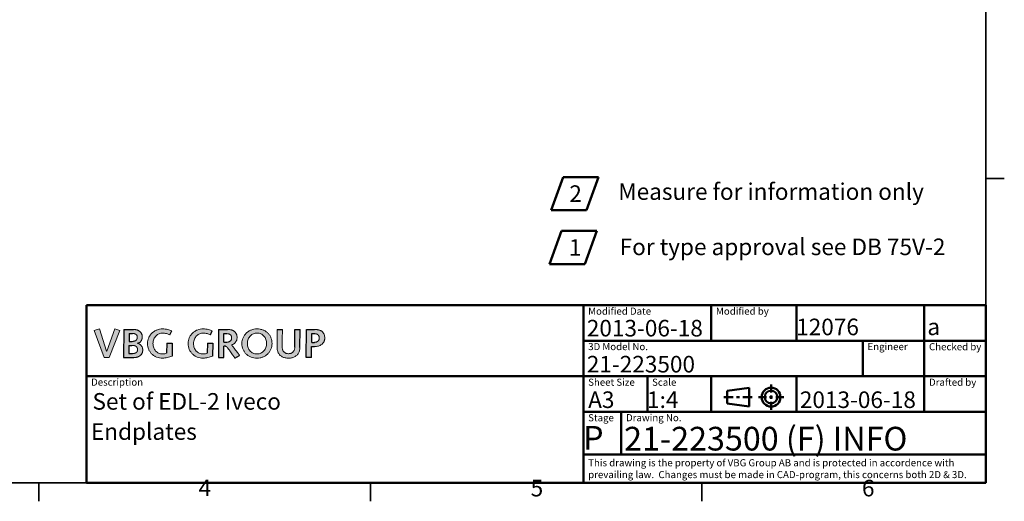
# Model space of a CAD drawing. Units: millimetres. Extents: x 24 to 1656, y 24 to 1168.
# Drawn here: x 824 to 1656, y 24 to 431 of the extents above; entities that cross this region are included whole.
import ezdxf
from ezdxf.enums import TextEntityAlignment as Align

# ---------------------------------------------------------------- set-up
doc = ezdxf.new("R2010")
doc.units = ezdxf.units.MM
doc.header["$LTSCALE"] = 4
for name, color, linetype, lineweight in [('Border_0', 7, 'Continuous', 35), ('Border_2', 7, 'Continuous', 35), ('Sketch Geometry(ISO)', 7, 'Continuous', 35), ('Symbols(ISO)', 7, 'Continuous', 18)]:
    doc.layers.add(name, color=color, linetype=linetype, lineweight=lineweight)
doc.layers.add('Hatch', color=179, linetype='Continuous', lineweight=18, true_color=0x1e1e47)
doc.layers.add('Lager 1', color=252, linetype='Continuous', lineweight=25, true_color=0x878787)
doc.styles.add('Border_1', font='arial.ttf')
doc.styles.get("Standard").update_dxf_attribs({"font": 'arial.ttf'})
doc.styles.add('STANDARD-1', font='arial.ttf')
doc.styles.add('Text Style20', font='arial.ttf')
doc.styles.add('VBG-RF-ISO', font='arial.ttf')

# ---------------------------------------------------------------- blocks, each defined once
blk = doc.blocks.new('Borders Default Border')
at = {"layer": 'Border_0'}
for p, q in [((410, 74.25), (413.9, 74.25)), ((210, 10), (210, 6.1)), ((280, 10), (280, 6.1)), ((350, 10), (350, 6.1))]:
    blk.add_line(p, q, dxfattribs=at)
at = {"layer": 'Border_0', "flags": 128}
blk.add_lwpolyline([(10, 10), (10, 287), (410, 287), (410, 10), (10, 10)], dxfattribs=at)
at = {"layer": 'Border_2', "char_height": 3.5, "attachment_point": 7, "style": 'Border_1'}
for s, insert in [('4', (243.71, 6.1)), ('5', (313.85, 6.04)), ('6', (383.83, 6.04))]:
    blk.add_mtext(s, dxfattribs=dict(at, insert=insert))
blk = doc.blocks.new('Title Blocks Info VBG Group')
at = {"layer": 'Hatch', "true_color": 0x888888}
blk.add_hatch(color=252, dxfattribs=at).paths.add_polyline_path([(2.76, 32.55), (4.28, 27.88), (4.3, 27.88), (6, 32.55), (7.07, 32.2), (4.8, 26.49), (3.77, 26.49), (1.65, 32.2)])
h = blk.add_hatch(color=252, dxfattribs=at)
edge = h.paths.add_edge_path(flags=0)
edge.add_spline(control_points=[(9.73, 27.33), (9.78, 27.33), (9.86, 27.34), (9.98, 27.35), (10.1, 27.36), (10.2, 27.39), (10.3, 27.42), (10.39, 27.46), (10.47, 27.5), (10.54, 27.55), (10.61, 27.61), (10.66, 27.67), (10.71, 27.74), (10.75, 27.81), (10.78, 27.89), (10.81, 28.01), (10.82, 28.13), (10.81, 28.27), (10.8, 28.37), (10.78, 28.46), (10.75, 28.55), (10.7, 28.64), (10.65, 28.71), (10.59, 28.78), (10.52, 28.84), (10.44, 28.89), (10.35, 28.94), (10.26, 28.98), (10.15, 29.01), (10.03, 29.04), (9.9, 29.05), (9.77, 29.07), (9.67, 29.07), (9.62, 29.07)], knot_values=[-0.325189, -0.325189, -0.325189, -0.325189, -0.312241, -0.300061, -0.288603, -0.27781, -0.267622, -0.257969, -0.248774, -0.23995, -0.231405, -0.223041, -0.214755, -0.206448, -0.198022, -0.189387, -0.171198, -0.160272, -0.149951, -0.140141, -0.130731, -0.121591, -0.11258, -0.103548, -0.094343, -0.084821, -0.074847, -0.064305, -0.053092, -0.041122, -0.028322, -0.014632, 0, 0, 0, 0], degree=3, periodic=0)
edge.add_line((9.62, 29.07), (9.01, 29.07))
edge.add_line((9.01, 29.07), (8.99, 27.33))
edge.add_line((8.99, 27.33), (9.73, 27.33))
edge = h.paths.add_edge_path(flags=0)
edge.add_line((9.73, 31.59), (9.03, 31.59))
edge.add_line((9.03, 31.59), (9.02, 29.91))
edge.add_line((9.02, 29.91), (9.67, 29.91))
edge.add_spline(control_points=[(9.67, 29.91), (9.74, 29.91), (9.88, 29.91), (10.08, 29.95), (10.27, 30.01), (10.41, 30.09), (10.5, 30.17), (10.57, 30.23), (10.63, 30.3), (10.68, 30.38), (10.71, 30.46), (10.74, 30.56), (10.76, 30.66), (10.77, 30.76), (10.76, 30.86), (10.75, 30.96), (10.73, 31.04), (10.7, 31.12), (10.66, 31.2), (10.61, 31.27), (10.55, 31.33), (10.49, 31.38), (10.42, 31.43), (10.34, 31.47), (10.26, 31.51), (10.16, 31.54), (10.06, 31.56), (9.92, 31.58), (9.8, 31.59), (9.73, 31.59)], knot_values=[0, 0, 0, 0, 0.021256, 0.041783, 0.061434, 0.080221, 0.089372, 0.098428, 0.107474, 0.116614, 0.125972, 0.135687, 0.145907, 0.156783, 0.166623, 0.175943, 0.184835, 0.193398, 0.201742, 0.20998, 0.218223, 0.226581, 0.235153, 0.244028, 0.253283, 0.262982, 0.273179, 0.283917, 0.307133, 0.307133, 0.307133, 0.307133], degree=3, periodic=0)
edge = h.paths.add_edge_path()
edge.add_line((7.87, 26.49), (10.04, 26.49))
edge.add_spline(control_points=[(10.04, 26.49), (10.1, 26.5), (10.24, 26.5), (10.44, 26.52), (10.62, 26.56), (10.8, 26.6), (10.97, 26.67), (11.12, 26.74), (11.27, 26.83), (11.4, 26.93), (11.51, 27.04), (11.62, 27.16), (11.71, 27.29), (11.78, 27.44), (11.84, 27.59), (11.88, 27.76), (11.91, 27.93), (11.92, 28.13), (11.9, 28.37), (11.84, 28.61), (11.75, 28.84), (11.62, 29.03), (11.45, 29.2), (11.26, 29.34), (11.03, 29.44), (10.86, 29.48), (10.77, 29.5)], knot_values=[0, 0, 0, 0, 0.020642, 0.040467, 0.05953, 0.077891, 0.095619, 0.112792, 0.129499, 0.145841, 0.161929, 0.177885, 0.193843, 0.20994, 0.22632, 0.243129, 0.260509, 0.278601, 0.304873, 0.329883, 0.353947, 0.377446, 0.400835, 0.424633, 0.449405, 0.47574, 0.47574, 0.47574, 0.47574], degree=3, periodic=0)
edge.add_spline(control_points=[(10.77, 29.5), (10.77, 29.5), (10.77, 29.5), (10.77, 29.5), (10.77, 29.5), (10.77, 29.5), (10.77, 29.5), (10.77, 29.5), (10.77, 29.5), (10.77, 29.5), (10.77, 29.5), (10.77, 29.5), (10.77, 29.5), (10.77, 29.51), (10.77, 29.51), (10.77, 29.51), (10.77, 29.51), (10.77, 29.51), (10.77, 29.51), (10.77, 29.51), (10.77, 29.51), (10.77, 29.51), (10.77, 29.51), (10.77, 29.51), (10.77, 29.51)], knot_values=[0, 0, 0, 0, 0.000005, 0.000019, 0.000042, 0.000074, 0.000113, 0.000159, 0.000211, 0.000268, 0.000399, 0.000544, 0.000859, 0.001175, 0.00132, 0.00145, 0.001508, 0.00156, 0.001606, 0.001644, 0.001676, 0.001699, 0.001713, 0.001718, 0.001718, 0.001718, 0.001718], degree=3, periodic=0)
edge.add_spline(control_points=[(10.77, 29.51), (10.84, 29.53), (10.99, 29.55), (11.19, 29.64), (11.36, 29.77), (11.52, 29.93), (11.64, 30.13), (11.74, 30.36), (11.8, 30.62), (11.82, 30.86), (11.81, 31.07), (11.78, 31.22), (11.74, 31.38), (11.68, 31.52), (11.61, 31.65), (11.53, 31.78), (11.42, 31.9), (11.31, 32), (11.18, 32.1), (11.04, 32.19), (10.89, 32.26), (10.72, 32.32), (10.55, 32.37), (10.36, 32.4), (10.16, 32.43), (10.03, 32.43), (9.96, 32.43)], knot_values=[0, 0, 0, 0, 0.021707, 0.043142, 0.064743, 0.086946, 0.110187, 0.134894, 0.161494, 0.190411, 0.206849, 0.222801, 0.238389, 0.253735, 0.268964, 0.284197, 0.299553, 0.315146, 0.331082, 0.347461, 0.364376, 0.381912, 0.400148, 0.419157, 0.439007, 0.459762, 0.459762, 0.459762, 0.459762], degree=3, periodic=0)
edge.add_line((9.96, 32.43), (7.93, 32.43))
edge.add_line((7.93, 32.43), (7.87, 26.49))
h = blk.add_hatch(color=252, dxfattribs=at)
edge = h.paths.add_edge_path()
edge.add_line((18.14, 29.5), (18.1, 26.8))
edge.add_spline(control_points=[(18.1, 26.8), (17.77, 26.69), (17.28, 26.51), (16.61, 26.4), (16.05, 26.36), (15.46, 26.41), (14.85, 26.58), (14.3, 26.86), (13.83, 27.23), (13.44, 27.68), (13.15, 28.22), (12.97, 28.82), (12.91, 29.46), (12.97, 30.09), (13.15, 30.68), (13.45, 31.21), (13.84, 31.67), (14.32, 32.05), (14.86, 32.33), (15.47, 32.51), (16.08, 32.56), (16.65, 32.53), (17.16, 32.45), (17.62, 32.31), (17.9, 32.18), (18.03, 32.11)], knot_values=[0, 0, 0, 0, 0.10426, 0.155087, 0.204613, 0.270275, 0.332966, 0.393595, 0.453049, 0.512256, 0.572251, 0.634218, 0.699514, 0.762862, 0.824046, 0.884138, 0.943928, 1.004029, 1.064989, 1.127426, 1.192133, 1.247446, 1.29898, 1.346825, 1.391111, 1.391111, 1.391111, 1.391111], degree=3, periodic=0)
edge.add_line((18.03, 32.11), (17.63, 31.29))
edge.add_spline(control_points=[(17.63, 31.29), (17.51, 31.34), (17.29, 31.44), (16.92, 31.56), (16.53, 31.64), (16.13, 31.67), (15.73, 31.63), (15.36, 31.52), (15.02, 31.34), (14.71, 31.08), (14.44, 30.77), (14.24, 30.39), (14.1, 29.94), (14.06, 29.47), (14.1, 29), (14.21, 28.58), (14.38, 28.2), (14.62, 27.87), (14.92, 27.61), (15.27, 27.41), (15.68, 27.29), (16.11, 27.25), (16.55, 27.29), (16.82, 27.38), (16.95, 27.42)], knot_values=[0, 0, 0, 0, 0.037178, 0.075051, 0.114721, 0.157593, 0.195091, 0.233192, 0.27202, 0.31174, 0.352678, 0.395415, 0.44084, 0.490149, 0.536923, 0.580615, 0.621936, 0.661713, 0.700907, 0.740596, 0.781932, 0.826084, 0.871521, 0.91194, 0.91194, 0.91194, 0.91194], degree=3, periodic=0)
edge.add_line((16.95, 27.42), (16.99, 29.5))
edge.add_line((16.99, 29.5), (18.14, 29.5))
h = blk.add_hatch(color=252, dxfattribs=at)
edge = h.paths.add_edge_path()
edge.add_spline(control_points=[(26.68, 26.8), (26.35, 26.69), (25.86, 26.51), (25.19, 26.4), (24.63, 26.36), (24.04, 26.41), (23.43, 26.58), (22.88, 26.86), (22.41, 27.23), (22.02, 27.68), (21.73, 28.22), (21.54, 28.82), (21.48, 29.46), (21.55, 30.09), (21.73, 30.68), (22.03, 31.21), (22.42, 31.67), (22.89, 32.05), (23.44, 32.33), (24.05, 32.51), (24.66, 32.56), (25.23, 32.53), (25.74, 32.45), (26.2, 32.31), (26.48, 32.18), (26.61, 32.11)], knot_values=[0, 0, 0, 0, 0.10426, 0.155087, 0.204613, 0.270275, 0.332966, 0.393595, 0.453049, 0.512256, 0.572251, 0.634218, 0.699514, 0.762862, 0.824046, 0.884138, 0.943928, 1.004029, 1.064989, 1.127426, 1.192133, 1.247446, 1.29898, 1.346825, 1.391111, 1.391111, 1.391111, 1.391111], degree=3, periodic=0)
edge.add_line((26.61, 32.11), (26.21, 31.29))
edge.add_spline(control_points=[(26.21, 31.29), (26.09, 31.34), (25.86, 31.44), (25.5, 31.56), (25.11, 31.64), (24.7, 31.67), (24.31, 31.63), (23.94, 31.52), (23.6, 31.34), (23.28, 31.08), (23.02, 30.77), (22.81, 30.39), (22.68, 29.94), (22.64, 29.47), (22.68, 29), (22.78, 28.58), (22.96, 28.2), (23.2, 27.87), (23.5, 27.61), (23.85, 27.41), (24.25, 27.29), (24.69, 27.25), (25.13, 27.29), (25.4, 27.38), (25.53, 27.42)], knot_values=[0, 0, 0, 0, 0.037178, 0.075051, 0.114721, 0.157593, 0.195091, 0.233192, 0.27202, 0.31174, 0.352678, 0.395415, 0.44084, 0.490149, 0.536923, 0.580615, 0.621936, 0.661713, 0.700907, 0.740596, 0.781932, 0.826084, 0.871521, 0.91194, 0.91194, 0.91194, 0.91194], degree=3, periodic=0)
edge.add_line((25.53, 27.42), (25.57, 29.5))
edge.add_line((25.57, 29.5), (26.72, 29.5))
edge.add_line((26.72, 29.5), (26.68, 26.8))
h = blk.add_hatch(color=252, dxfattribs=at)
edge = h.paths.add_edge_path(flags=0)
edge.add_spline(control_points=[(29.69, 31.54), (29.76, 31.54), (29.89, 31.53), (30.08, 31.49), (30.22, 31.43), (30.33, 31.37), (30.4, 31.32), (30.46, 31.27), (30.52, 31.2), (30.57, 31.13), (30.61, 31.05), (30.65, 30.97), (30.67, 30.88), (30.69, 30.78), (30.69, 30.67), (30.69, 30.55), (30.67, 30.42), (30.63, 30.31), (30.59, 30.21), (30.53, 30.12), (30.47, 30.05), (30.4, 29.99), (30.3, 29.91), (30.17, 29.85), (30.01, 29.79), (29.86, 29.77), (29.76, 29.76), (29.71, 29.76)], knot_values=[0, 0, 0, 0, 0.020367, 0.039685, 0.058033, 0.066912, 0.075639, 0.084267, 0.092861, 0.101499, 0.110268, 0.119266, 0.128595, 0.13836, 0.148667, 0.16244, 0.174978, 0.18651, 0.197254, 0.207408, 0.217137, 0.226565, 0.235775, 0.253649, 0.270695, 0.2864, 0.299982, 0.299982, 0.299982, 0.299982], degree=3, periodic=0)
edge.add_line((29.71, 29.76), (29.04, 29.76))
edge.add_line((29.04, 29.76), (29.05, 31.54))
edge.add_line((29.05, 31.54), (29.69, 31.54))
edge = h.paths.add_edge_path()
edge.add_spline(control_points=[(29.82, 32.43), (29.91, 32.43), (30.08, 32.43), (30.32, 32.4), (30.54, 32.36), (30.74, 32.3), (30.93, 32.23), (31.09, 32.14), (31.24, 32.04), (31.37, 31.93), (31.49, 31.81), (31.58, 31.67), (31.66, 31.53), (31.73, 31.38), (31.78, 31.22), (31.83, 31), (31.85, 30.74), (31.83, 30.45), (31.77, 30.19), (31.67, 29.96), (31.53, 29.75), (31.36, 29.56), (31.17, 29.4), (30.94, 29.27), (30.78, 29.2), (30.69, 29.17)], knot_values=[0, 0, 0, 0, 0.025888, 0.049951, 0.072365, 0.093316, 0.112999, 0.131618, 0.14938, 0.166492, 0.183155, 0.199557, 0.215863, 0.23222, 0.248746, 0.265532, 0.300109, 0.327476, 0.353391, 0.378411, 0.403065, 0.42782, 0.45307, 0.479122, 0.506208, 0.506208, 0.506208, 0.506208], degree=3, periodic=0)
edge.add_spline(control_points=[(30.69, 29.17), (30.69, 29.17), (30.7, 29.16), (30.71, 29.14), (30.74, 29.11), (30.77, 29.07), (30.8, 29.02), (30.85, 28.96), (30.9, 28.9), (30.98, 28.79), (31.09, 28.65), (31.28, 28.4), (31.54, 28.06), (31.79, 27.73), (31.98, 27.48), (32.09, 27.33), (32.17, 27.23), (32.22, 27.16), (32.27, 27.11), (32.31, 27.06), (32.34, 27.02), (32.36, 26.99), (32.37, 26.97), (32.38, 26.96), (32.38, 26.96)], knot_values=[0, 0, 0, 0, 0.000799, 0.003127, 0.006883, 0.011965, 0.018271, 0.025698, 0.034145, 0.04351, 0.064585, 0.088107, 0.139231, 0.190354, 0.213877, 0.234952, 0.244316, 0.252763, 0.260191, 0.266496, 0.271578, 0.275334, 0.277662, 0.278461, 0.278461, 0.278461, 0.278461], degree=3, periodic=0)
edge.add_line((32.38, 26.96), (31.4, 26.37))
edge.add_spline(control_points=[(31.4, 26.37), (31.4, 26.38), (31.4, 26.38), (31.38, 26.4), (31.36, 26.43), (31.33, 26.48), (31.29, 26.53), (31.25, 26.59), (31.2, 26.66), (31.12, 26.76), (31.02, 26.91), (30.83, 27.17), (30.58, 27.52), (30.33, 27.86), (30.14, 28.13), (30.04, 28.27), (29.96, 28.38), (29.91, 28.45), (29.87, 28.51), (29.83, 28.56), (29.8, 28.6), (29.78, 28.63), (29.76, 28.65), (29.76, 28.66), (29.76, 28.66)], knot_values=[0, 0, 0, 0, 0.000809, 0.003168, 0.006974, 0.012123, 0.018511, 0.026036, 0.034594, 0.044082, 0.065434, 0.089266, 0.141063, 0.192859, 0.216691, 0.238043, 0.247531, 0.256089, 0.263614, 0.270003, 0.275151, 0.278957, 0.281316, 0.282125, 0.282125, 0.282125, 0.282125], degree=3, periodic=0)
edge.add_spline(control_points=[(29.76, 28.66), (29.75, 28.67), (29.74, 28.69), (29.72, 28.71), (29.7, 28.74), (29.67, 28.76), (29.65, 28.78), (29.63, 28.79), (29.61, 28.81), (29.58, 28.82), (29.56, 28.83), (29.53, 28.84), (29.5, 28.85), (29.48, 28.86), (29.45, 28.86), (29.42, 28.87), (29.39, 28.87), (29.37, 28.87), (29.36, 28.87)], knot_values=[0, 0, 0, 0, 0.003283, 0.006449, 0.009511, 0.012483, 0.01538, 0.018216, 0.021006, 0.023767, 0.026514, 0.02926, 0.032022, 0.034811, 0.037642, 0.040524, 0.04347, 0.046488, 0.046488, 0.046488, 0.046488], degree=3, periodic=0)
edge.add_line((29.36, 28.87), (29.02, 28.87))
edge.add_line((29.02, 28.87), (29.01, 26.49))
edge.add_line((29.01, 26.49), (27.89, 26.49))
edge.add_line((27.89, 26.49), (27.95, 32.43))
edge.add_line((27.95, 32.43), (29.82, 32.43))
h = blk.add_hatch(color=252, dxfattribs=at)
edge = h.paths.add_edge_path(flags=0)
edge.add_spline(control_points=[(36.04, 27.27), (36.19, 27.27), (36.48, 27.3), (36.88, 27.43), (37.23, 27.64), (37.53, 27.92), (37.77, 28.25), (37.94, 28.62), (38.05, 29.03), (38.09, 29.47), (38.05, 29.91), (37.95, 30.34), (37.77, 30.71), (37.53, 31.04), (37.23, 31.31), (36.88, 31.51), (36.48, 31.63), (36.07, 31.67), (35.67, 31.63), (35.3, 31.52), (34.95, 31.34), (34.64, 31.08), (34.38, 30.77), (34.17, 30.39), (34.04, 29.94), (34, 29.47), (34.03, 29), (34.14, 28.58), (34.32, 28.2), (34.56, 27.87), (34.85, 27.61), (35.21, 27.41), (35.61, 27.29), (35.9, 27.27), (36.04, 27.27)], knot_values=[-1, -1, -1, -1, -0.966946, -0.935762, -0.905529, -0.875546, -0.84533, -0.814569, -0.783063, -0.750653, -0.716405, -0.684062, -0.6532, -0.623317, -0.593816, -0.56398, -0.532992, -0.499964, -0.471919, -0.443423, -0.414384, -0.384677, -0.35406, -0.322097, -0.288124, -0.251245, -0.216263, -0.183586, -0.152682, -0.122933, -0.09362, -0.063936, -0.033021, 0, 0, 0, 0], degree=3, periodic=0)
edge = h.paths.add_edge_path()
edge.add_spline(control_points=[(36.04, 32.55), (35.83, 32.55), (35.4, 32.51), (34.8, 32.33), (34.25, 32.05), (33.78, 31.67), (33.39, 31.21), (33.09, 30.68), (32.9, 30.09), (32.84, 29.46), (32.9, 28.82), (33.08, 28.22), (33.38, 27.68), (33.76, 27.23), (34.24, 26.86), (34.79, 26.58), (35.4, 26.41), (36.04, 26.35), (36.69, 26.41), (37.3, 26.59), (37.85, 26.88), (38.32, 27.25), (38.71, 27.71), (39, 28.24), (39.19, 28.83), (39.25, 29.46), (39.19, 30.09), (39.02, 30.68), (38.74, 31.21), (38.37, 31.67), (37.9, 32.05), (37.35, 32.33), (36.72, 32.51), (36.27, 32.55), (36.04, 32.55)], knot_values=[0, 0, 0, 0, 0.032733, 0.064317, 0.095154, 0.125556, 0.155801, 0.186199, 0.217149, 0.249194, 0.282225, 0.313571, 0.343919, 0.373869, 0.403944, 0.434614, 0.466327, 0.499544, 0.532771, 0.564578, 0.595442, 0.625756, 0.655877, 0.686172, 0.71707, 0.749107, 0.781121, 0.811846, 0.841788, 0.871477, 0.901486, 0.932444, 0.965037, 1, 1, 1, 1], degree=3, periodic=0)
h = blk.add_hatch(color=252, dxfattribs=at)
edge = h.paths.add_edge_path()
edge.add_spline(control_points=[(41.41, 32.43), (41.4, 31.48), (41.39, 30.3), (41.38, 29.05), (41.38, 28.73), (41.38, 28.63), (41.38, 28.51), (41.4, 28.35), (41.45, 28.14), (41.53, 27.96), (41.63, 27.8), (41.76, 27.66), (41.9, 27.55), (42.06, 27.45), (42.24, 27.38), (42.43, 27.34), (42.63, 27.31), (42.85, 27.32), (43.06, 27.35), (43.26, 27.41), (43.44, 27.5), (43.59, 27.61), (43.72, 27.75), (43.83, 27.91), (43.91, 28.08), (43.97, 28.27), (44.01, 28.48), (44.02, 28.62), (44.02, 28.7)], knot_values=[0, 0, 0, 0, 0.284468, 0.355526, 0.373269, 0.381124, 0.386881, 0.408887, 0.42953, 0.449148, 0.468065, 0.486583, 0.504975, 0.523476, 0.542286, 0.561569, 0.581466, 0.604024, 0.626111, 0.646677, 0.666154, 0.684983, 0.703591, 0.722366, 0.741638, 0.761668, 0.782654, 0.804738, 0.804738, 0.804738, 0.804738], degree=3, periodic=0)
edge.add_line((44.02, 28.7), (44.06, 32.43))
edge.add_line((44.06, 32.43), (45.15, 32.43))
edge.add_line((45.15, 32.43), (45.12, 28.64))
edge.add_spline(control_points=[(45.12, 28.64), (45.11, 28.51), (45.1, 28.25), (45.02, 27.89), (44.89, 27.57), (44.72, 27.28), (44.51, 27.03), (44.25, 26.82), (43.97, 26.64), (43.65, 26.51), (43.3, 26.42), (42.93, 26.38), (42.55, 26.37), (42.17, 26.4), (41.82, 26.48), (41.5, 26.59), (41.2, 26.75), (40.94, 26.95), (40.72, 27.2), (40.54, 27.48), (40.41, 27.8), (40.32, 28.17), (40.28, 28.55), (40.28, 29.04), (40.29, 30.33), (40.3, 31.5), (40.32, 32.43)], knot_values=[0, 0, 0, 0, 0.039402, 0.076058, 0.110643, 0.143861, 0.176412, 0.208956, 0.24208, 0.276277, 0.311942, 0.349382, 0.388505, 0.426276, 0.462113, 0.49633, 0.529356, 0.56174, 0.594143, 0.627315, 0.662041, 0.6991, 0.739223, 0.776724, 0.846691, 1.126574, 1.126574, 1.126574, 1.126574], degree=3, periodic=0)
edge.add_line((40.32, 32.43), (41.41, 32.43))
h = blk.add_hatch(color=252, dxfattribs=at)
edge = h.paths.add_edge_path(flags=0)
edge.add_line((47.62, 31.54), (48.21, 31.54))
edge.add_spline(control_points=[(48.21, 31.54), (48.26, 31.54), (48.35, 31.53), (48.48, 31.52), (48.59, 31.49), (48.7, 31.45), (48.79, 31.4), (48.88, 31.35), (48.95, 31.29), (49.01, 31.22), (49.06, 31.15), (49.12, 31.05), (49.17, 30.93), (49.2, 30.78), (49.21, 30.64), (49.21, 30.53), (49.19, 30.43), (49.17, 30.34), (49.13, 30.25), (49.09, 30.17), (49.04, 30.09), (48.98, 30.02), (48.91, 29.96), (48.84, 29.9), (48.73, 29.84), (48.58, 29.77), (48.38, 29.72), (48.24, 29.71), (48.16, 29.71)], knot_values=[0, 0, 0, 0, 0.014287, 0.027356, 0.039374, 0.050508, 0.060916, 0.070744, 0.080118, 0.089142, 0.097893, 0.106419, 0.122854, 0.138392, 0.152683, 0.162916, 0.172771, 0.182331, 0.191678, 0.200886, 0.210028, 0.219168, 0.228361, 0.237659, 0.247104, 0.266556, 0.286972, 0.308529, 0.308529, 0.308529, 0.308529], degree=3, periodic=0)
edge.add_line((48.16, 29.71), (47.61, 29.71))
edge.add_line((47.61, 29.71), (47.62, 31.54))
edge = h.paths.add_edge_path()
edge.add_line((46.52, 32.43), (48.19, 32.43))
edge.add_spline(control_points=[(48.19, 32.43), (48.28, 32.43), (48.46, 32.43), (48.72, 32.4), (48.96, 32.36), (49.18, 32.31), (49.38, 32.24), (49.56, 32.15), (49.72, 32.06), (49.86, 31.94), (49.98, 31.82), (50.09, 31.68), (50.17, 31.53), (50.27, 31.31), (50.34, 31.01), (50.37, 30.68), (50.35, 30.4), (50.32, 30.2), (50.26, 30), (50.19, 29.82), (50.09, 29.66), (49.98, 29.51), (49.85, 29.38), (49.66, 29.22), (49.39, 29.05), (49.02, 28.92), (48.62, 28.83), (48.34, 28.82), (48.2, 28.82)], knot_values=[0, 0, 0, 0, 0.028038, 0.054032, 0.078145, 0.10056, 0.121481, 0.141132, 0.159762, 0.177634, 0.195023, 0.2122, 0.229425, 0.246929, 0.283502, 0.323161, 0.345289, 0.366186, 0.386112, 0.405322, 0.424057, 0.442538, 0.460955, 0.479465, 0.517185, 0.556362, 0.597188, 0.639567, 0.639567, 0.639567, 0.639567], degree=3, periodic=0)
edge.add_line((48.2, 28.82), (47.59, 28.82))
edge.add_line((47.59, 28.82), (47.58, 26.49))
edge.add_line((47.58, 26.49), (46.46, 26.49))
edge.add_line((46.46, 26.49), (46.52, 32.43))
at = {"layer": 'Lager 1', "lineweight": 5}
for p, q in [((1.65, 32.2), (2.76, 32.55)), ((3.77, 26.49), (1.65, 32.2)), ((2.76, 32.55), (4.28, 27.88)), ((4.3, 27.88), (6, 32.55)), ((7.07, 32.2), (4.8, 26.49)), ((6, 32.55), (7.07, 32.2)), ((4.28, 27.88), (4.3, 27.88)), ((4.8, 26.49), (3.77, 26.49))]:
    blk.add_line(p, q, dxfattribs=at)
at = {"layer": 'Lager 1'}
for p, q in [((7.93, 32.43), (7.87, 26.49)), ((7.93, 32.43), (9.96, 32.43)), ((9.03, 31.59), (9.02, 29.91)), ((9.03, 31.59), (9.73, 31.59)), ((17.63, 31.29), (18.03, 32.11)), ((26.21, 31.29), (26.61, 32.11)), ((27.95, 32.43), (27.89, 26.49)), ((27.95, 32.43), (29.82, 32.43)), ((29.04, 29.76), (29.05, 31.54)), ((29.05, 31.54), (29.69, 31.54)), ((40.32, 32.43), (41.41, 32.43)), ((44.02, 28.7), (44.06, 32.43)), ((44.06, 32.43), (45.15, 32.43)), ((45.12, 28.64), (45.15, 32.43)), ((46.46, 26.49), (46.52, 32.43)), ((46.52, 32.43), (48.19, 32.43)), ((47.61, 29.71), (47.62, 31.54)), ((47.62, 31.54), (48.21, 31.54)), ((9.02, 29.91), (9.67, 29.91)), ((16.99, 29.5), (16.95, 27.42)), ((16.99, 29.5), (18.14, 29.5)), ((18.14, 29.5), (18.1, 26.8)), ((25.57, 29.5), (25.53, 27.42)), ((25.57, 29.5), (26.72, 29.5)), ((26.72, 29.5), (26.68, 26.8)), ((29.04, 29.76), (29.71, 29.76)), ((47.61, 29.71), (48.16, 29.71)), ((9.01, 29.07), (8.99, 27.33)), ((8.99, 27.33), (9.73, 27.33)), ((9.01, 29.07), (9.62, 29.07)), ((29.01, 26.49), (29.02, 28.87)), ((29.36, 28.87), (29.02, 28.87)), ((47.58, 26.49), (47.59, 28.82)), ((47.59, 28.82), (48.2, 28.82)), ((7.87, 26.49), (10.04, 26.49)), ((27.89, 26.49), (29.01, 26.49)), ((31.4, 26.37), (32.38, 26.96)), ((47.58, 26.49), (46.46, 26.49))]:
    blk.add_line(p, q, dxfattribs=at)
at = {"layer": 'Lager 1', "lineweight": 5}
for points, knots in [([(9.67, 29.91), (9.74, 29.91), (9.88, 29.91), (10.08, 29.95), (10.27, 30.01), (10.41, 30.09), (10.5, 30.17), (10.57, 30.23), (10.63, 30.3), (10.68, 30.38), (10.71, 30.46), (10.74, 30.56), (10.76, 30.66), (10.77, 30.76), (10.76, 30.86), (10.75, 30.96), (10.73, 31.04), (10.7, 31.12), (10.66, 31.2), (10.61, 31.27), (10.55, 31.33), (10.49, 31.38), (10.42, 31.43), (10.34, 31.47), (10.26, 31.51), (10.16, 31.54), (10.06, 31.56), (9.92, 31.58), (9.8, 31.59), (9.73, 31.59)], [0, 0, 0, 0, 0.212557, 0.417835, 0.614342, 0.802206, 0.893715, 0.984285, 1.074745, 1.166143, 1.259721, 1.35687, 1.459069, 1.567825, 1.666233, 1.759433, 1.848345, 1.933979, 2.017421, 2.099796, 2.182232, 2.26581, 2.35153, 2.440281, 2.532831, 2.629825, 2.731793, 2.839168, 3.07133, 3.07133, 3.07133, 3.07133]), ([(9.96, 32.43), (10.03, 32.43), (10.16, 32.43), (10.36, 32.4), (10.55, 32.37), (10.72, 32.32), (10.89, 32.26), (11.04, 32.19), (11.18, 32.1), (11.31, 32), (11.42, 31.9), (11.53, 31.78), (11.61, 31.65), (11.68, 31.52), (11.74, 31.38), (11.78, 31.22), (11.81, 31.07), (11.82, 30.86), (11.8, 30.62), (11.74, 30.36), (11.64, 30.13), (11.52, 29.93), (11.36, 29.77), (11.19, 29.64), (10.99, 29.55), (10.84, 29.53), (10.77, 29.51)], [0, 0, 0, 0, 0.207547, 0.406046, 0.596136, 0.778497, 0.953858, 1.123008, 1.286801, 1.446161, 1.602087, 1.755648, 1.907979, 2.060265, 2.213727, 2.369603, 2.529125, 2.693504, 2.982673, 3.248678, 3.495751, 3.728155, 3.950191, 4.166198, 4.380545, 4.597616, 4.597616, 4.597616, 4.597616]), ([(18.1, 26.8), (17.77, 26.69), (17.28, 26.51), (16.61, 26.4), (16.05, 26.36), (15.46, 26.41), (14.85, 26.58), (14.3, 26.86), (13.83, 27.23), (13.44, 27.68), (13.15, 28.22), (12.97, 28.82), (12.91, 29.46), (12.97, 30.09), (13.15, 30.68), (13.45, 31.21), (13.84, 31.67), (14.32, 32.05), (14.86, 32.33), (15.47, 32.51), (16.08, 32.56), (16.65, 32.53), (17.16, 32.45), (17.62, 32.31), (17.9, 32.18), (18.03, 32.11)], [0, 0, 0, 0, 1.042597, 1.550871, 2.046126, 2.702748, 3.329661, 3.935953, 4.530491, 5.122564, 5.722506, 6.342178, 6.995138, 7.628617, 8.24046, 8.841376, 9.439285, 10.040286, 10.649888, 11.274259, 11.921335, 12.474456, 12.989802, 13.468249, 13.911112, 13.911112, 13.911112, 13.911112]), ([(17.63, 31.29), (17.51, 31.34), (17.29, 31.44), (16.92, 31.56), (16.53, 31.64), (16.13, 31.67), (15.73, 31.63), (15.36, 31.52), (15.02, 31.34), (14.71, 31.08), (14.44, 30.77), (14.24, 30.39), (14.1, 29.94), (14.06, 29.47), (14.1, 29), (14.21, 28.58), (14.38, 28.2), (14.62, 27.87), (14.92, 27.61), (15.27, 27.41), (15.68, 27.29), (16.11, 27.25), (16.55, 27.29), (16.82, 27.38), (16.95, 27.42)], [0, 0, 0, 0, 0.371776, 0.750512, 1.147206, 1.57593, 1.95091, 2.331921, 2.7202, 3.1174, 3.526779, 3.954145, 4.408399, 4.901494, 5.369228, 5.806152, 6.219361, 6.617134, 7.009072, 7.40596, 7.819324, 8.260839, 8.715211, 9.119403, 9.119403, 9.119403, 9.119403]), ([(26.68, 26.8), (26.35, 26.69), (25.86, 26.51), (25.19, 26.4), (24.63, 26.36), (24.04, 26.41), (23.43, 26.58), (22.88, 26.86), (22.41, 27.23), (22.02, 27.68), (21.73, 28.22), (21.54, 28.82), (21.48, 29.46), (21.55, 30.09), (21.73, 30.68), (22.03, 31.21), (22.42, 31.67), (22.89, 32.05), (23.44, 32.33), (24.05, 32.51), (24.66, 32.56), (25.23, 32.53), (25.74, 32.45), (26.2, 32.31), (26.48, 32.18), (26.61, 32.11)], [0, 0, 0, 0, 1.042597, 1.550871, 2.046126, 2.702748, 3.329661, 3.935953, 4.530491, 5.122564, 5.722506, 6.342178, 6.995138, 7.628617, 8.24046, 8.841376, 9.439285, 10.040286, 10.649888, 11.274259, 11.921335, 12.474456, 12.989802, 13.468249, 13.911112, 13.911112, 13.911112, 13.911112]), ([(26.21, 31.29), (26.09, 31.34), (25.86, 31.44), (25.5, 31.56), (25.11, 31.64), (24.7, 31.67), (24.31, 31.63), (23.94, 31.52), (23.6, 31.34), (23.28, 31.08), (23.02, 30.77), (22.81, 30.39), (22.68, 29.94), (22.64, 29.47), (22.68, 29), (22.78, 28.58), (22.96, 28.2), (23.2, 27.87), (23.5, 27.61), (23.85, 27.41), (24.25, 27.29), (24.69, 27.25), (25.13, 27.29), (25.4, 27.38), (25.53, 27.42)], [0, 0, 0, 0, 0.371776, 0.750512, 1.147206, 1.57593, 1.95091, 2.331921, 2.7202, 3.1174, 3.526779, 3.954145, 4.408399, 4.901494, 5.369228, 5.806152, 6.219361, 6.617134, 7.009072, 7.40596, 7.819324, 8.260839, 8.715211, 9.119403, 9.119403, 9.119403, 9.119403]), ([(29.71, 29.76), (29.76, 29.76), (29.86, 29.77), (30.01, 29.79), (30.17, 29.85), (30.3, 29.91), (30.4, 29.99), (30.47, 30.05), (30.53, 30.12), (30.59, 30.21), (30.63, 30.31), (30.67, 30.42), (30.69, 30.55), (30.69, 30.67), (30.69, 30.78), (30.67, 30.88), (30.65, 30.97), (30.61, 31.05), (30.57, 31.13), (30.52, 31.2), (30.46, 31.27), (30.4, 31.32), (30.33, 31.37), (30.22, 31.43), (30.08, 31.49), (29.89, 31.53), (29.76, 31.54), (29.69, 31.54)], [0, 0, 0, 0, 0.135823, 0.292873, 0.463339, 0.642074, 0.734178, 0.828459, 0.925743, 1.027282, 1.134726, 1.250044, 1.375423, 1.51316, 1.616226, 1.713879, 1.807169, 1.897147, 1.98484, 2.071215, 2.157156, 2.243435, 2.330706, 2.419494, 2.602976, 2.796157, 2.999825, 2.999825, 2.999825, 2.999825]), ([(29.82, 32.43), (29.91, 32.43), (30.08, 32.43), (30.32, 32.4), (30.54, 32.36), (30.74, 32.3), (30.93, 32.23), (31.09, 32.14), (31.24, 32.04), (31.37, 31.93), (31.49, 31.81), (31.58, 31.67), (31.66, 31.53), (31.73, 31.38), (31.78, 31.22), (31.83, 31), (31.85, 30.74), (31.83, 30.45), (31.77, 30.19), (31.67, 29.96), (31.53, 29.75), (31.36, 29.56), (31.17, 29.4), (30.94, 29.27), (30.78, 29.2), (30.69, 29.17)], [0, 0, 0, 0, 0.258878, 0.499508, 0.723648, 0.933156, 1.129987, 1.316175, 1.493797, 1.664922, 1.831555, 1.995566, 2.158634, 2.322203, 2.487458, 2.655325, 3.001089, 3.274761, 3.53391, 3.784114, 4.030646, 4.2782, 4.530698, 4.791225, 5.062085, 5.062085, 5.062085, 5.062085]), ([(36.04, 32.55), (36.27, 32.55), (36.72, 32.51), (37.35, 32.33), (37.9, 32.05), (38.37, 31.67), (38.74, 31.21), (39.02, 30.68), (39.19, 30.09), (39.25, 29.46), (39.19, 28.83), (39, 28.24), (38.71, 27.71), (38.32, 27.25), (37.85, 26.88), (37.3, 26.59), (36.69, 26.41), (36.04, 26.35), (35.4, 26.41), (34.79, 26.58), (34.24, 26.86), (33.76, 27.23), (33.38, 27.68), (33.08, 28.22), (32.9, 28.82), (32.84, 29.46), (32.9, 30.09), (33.09, 30.68), (33.39, 31.21), (33.78, 31.67), (34.25, 32.05), (34.8, 32.33), (35.4, 32.51), (35.83, 32.55), (36.04, 32.55)], [0, 0, 0, 0, 0.034963, 0.067556, 0.098514, 0.128523, 0.158212, 0.188154, 0.218879, 0.250893, 0.28293, 0.313828, 0.344123, 0.374244, 0.404558, 0.435422, 0.467229, 0.500456, 0.533673, 0.565386, 0.596056, 0.626131, 0.656081, 0.686429, 0.717775, 0.750806, 0.782851, 0.813801, 0.844199, 0.874444, 0.904846, 0.935683, 0.967267, 1, 1, 1, 1]), ([(36.04, 27.27), (36.19, 27.27), (36.48, 27.3), (36.88, 27.43), (37.23, 27.64), (37.53, 27.92), (37.77, 28.25), (37.94, 28.62), (38.05, 29.03), (38.09, 29.47), (38.05, 29.91), (37.95, 30.34), (37.77, 30.71), (37.53, 31.04), (37.23, 31.31), (36.88, 31.51), (36.48, 31.63), (36.07, 31.67), (35.67, 31.63), (35.3, 31.52), (34.95, 31.34), (34.64, 31.08), (34.38, 30.77), (34.17, 30.39), (34.04, 29.94), (34, 29.47), (34.03, 29), (34.14, 28.58), (34.32, 28.2), (34.56, 27.87), (34.85, 27.61), (35.21, 27.41), (35.61, 27.29), (35.9, 27.27), (36.04, 27.27)], [0, 0, 0, 0, 0.033054, 0.064238, 0.094471, 0.124454, 0.15467, 0.185431, 0.216937, 0.249347, 0.283595, 0.315938, 0.3468, 0.376683, 0.406184, 0.43602, 0.467008, 0.500036, 0.528081, 0.556577, 0.585616, 0.615323, 0.64594, 0.677903, 0.711876, 0.748755, 0.783737, 0.816414, 0.847318, 0.877067, 0.90638, 0.936064, 0.966979, 1, 1, 1, 1]), ([(45.12, 28.64), (45.11, 28.51), (45.1, 28.25), (45.02, 27.89), (44.89, 27.57), (44.72, 27.28), (44.51, 27.03), (44.25, 26.82), (43.97, 26.64), (43.65, 26.51), (43.3, 26.42), (42.93, 26.38), (42.55, 26.37), (42.17, 26.4), (41.82, 26.48), (41.5, 26.59), (41.2, 26.75), (40.94, 26.95), (40.72, 27.2), (40.54, 27.48), (40.41, 27.8), (40.32, 28.17), (40.28, 28.55), (40.28, 29.04), (40.29, 30.33), (40.3, 31.5), (40.32, 32.43)], [0, 0, 0, 0, 0.394022, 0.760579, 1.106429, 1.438608, 1.76412, 2.089563, 2.420802, 2.762769, 3.119421, 3.493816, 3.885049, 4.262763, 4.621126, 4.963299, 5.293559, 5.617396, 5.941433, 6.273149, 6.620412, 6.991003, 7.392233, 7.767236, 8.466913, 11.265745, 11.265745, 11.265745, 11.265745]), ([(41.41, 32.43), (41.4, 31.48), (41.39, 30.3), (41.38, 29.05), (41.38, 28.73), (41.38, 28.63), (41.38, 28.51), (41.4, 28.35), (41.45, 28.14), (41.53, 27.96), (41.63, 27.8), (41.76, 27.66), (41.9, 27.55), (42.06, 27.45), (42.24, 27.38), (42.43, 27.34), (42.63, 27.31), (42.85, 27.32), (43.06, 27.35), (43.26, 27.41), (43.44, 27.5), (43.59, 27.61), (43.72, 27.75), (43.83, 27.91), (43.91, 28.08), (43.97, 28.27), (44.01, 28.48), (44.02, 28.62), (44.02, 28.7)], [0, 0, 0, 0, 2.844683, 3.555263, 3.732685, 3.81124, 3.868815, 4.088865, 4.295303, 4.491483, 4.68065, 4.865833, 5.04975, 5.234761, 5.422857, 5.615693, 5.814657, 6.040243, 6.261108, 6.466773, 6.661544, 6.849832, 7.035912, 7.223663, 7.416378, 7.616679, 7.826542, 8.04738, 8.04738, 8.04738, 8.04738]), ([(48.16, 29.71), (48.24, 29.71), (48.38, 29.72), (48.58, 29.77), (48.73, 29.84), (48.84, 29.9), (48.91, 29.96), (48.98, 30.02), (49.04, 30.09), (49.09, 30.17), (49.13, 30.25), (49.17, 30.34), (49.19, 30.43), (49.21, 30.53), (49.21, 30.64), (49.2, 30.78), (49.17, 30.93), (49.12, 31.05), (49.06, 31.15), (49.01, 31.22), (48.95, 31.29), (48.88, 31.35), (48.79, 31.4), (48.7, 31.45), (48.59, 31.49), (48.48, 31.52), (48.35, 31.53), (48.26, 31.54), (48.21, 31.54)], [0, 0, 0, 0, 0.215564, 0.419726, 0.614246, 0.708696, 0.801675, 0.893612, 0.985005, 1.076425, 1.168512, 1.261976, 1.357581, 1.456132, 1.558463, 1.701364, 1.856748, 2.021097, 2.106362, 2.193868, 2.284108, 2.377852, 2.47613, 2.580211, 2.691549, 2.81173, 2.942413, 3.085288, 3.085288, 3.085288, 3.085288]), ([(48.19, 32.43), (48.28, 32.43), (48.46, 32.43), (48.72, 32.4), (48.96, 32.36), (49.18, 32.31), (49.38, 32.24), (49.56, 32.15), (49.72, 32.06), (49.86, 31.94), (49.98, 31.82), (50.09, 31.68), (50.17, 31.53), (50.27, 31.31), (50.34, 31.01), (50.37, 30.68), (50.35, 30.4), (50.32, 30.2), (50.26, 30), (50.19, 29.82), (50.09, 29.66), (49.98, 29.51), (49.85, 29.38), (49.66, 29.22), (49.39, 29.05), (49.02, 28.92), (48.62, 28.83), (48.34, 28.82), (48.2, 28.82)], [0, 0, 0, 0, 0.280379, 0.540318, 0.781452, 1.005604, 1.214808, 1.411323, 1.59762, 1.776343, 1.95023, 2.122004, 2.294245, 2.469289, 2.835015, 3.231606, 3.452888, 3.661861, 3.861122, 4.053221, 4.240574, 4.425379, 4.609545, 4.794652, 5.171849, 5.563621, 5.971881, 6.395666, 6.395666, 6.395666, 6.395666]), ([(10.77, 29.5), (10.86, 29.48), (11.03, 29.44), (11.26, 29.34), (11.45, 29.2), (11.62, 29.03), (11.75, 28.84), (11.84, 28.61), (11.9, 28.37), (11.92, 28.13), (11.91, 27.93), (11.88, 27.76), (11.84, 27.59), (11.78, 27.44), (11.71, 27.29), (11.62, 27.16), (11.51, 27.04), (11.4, 26.93), (11.27, 26.83), (11.12, 26.74), (10.97, 26.67), (10.8, 26.6), (10.62, 26.56), (10.44, 26.52), (10.24, 26.5), (10.1, 26.5), (10.04, 26.49)], [0, 0, 0, 0, 0.263346, 0.511072, 0.749047, 0.982938, 1.217936, 1.458575, 1.708673, 1.971393, 2.15231, 2.326115, 2.494202, 2.658006, 2.818975, 2.978547, 3.138112, 3.298992, 3.46241, 3.629484, 3.801216, 3.978494, 4.162102, 4.35273, 4.550983, 4.757401, 4.757401, 4.757401, 4.757401]), ([(10.77, 29.51), (10.77, 29.51), (10.77, 29.51), (10.77, 29.51), (10.77, 29.51), (10.77, 29.51), (10.77, 29.51), (10.77, 29.51), (10.77, 29.51), (10.77, 29.51), (10.77, 29.51), (10.77, 29.51), (10.77, 29.5), (10.77, 29.5), (10.77, 29.5), (10.77, 29.5), (10.77, 29.5), (10.77, 29.5), (10.77, 29.5), (10.77, 29.5), (10.77, 29.5), (10.77, 29.5), (10.77, 29.5), (10.77, 29.5), (10.77, 29.5)], [0, 0, 0, 0, 0.00004929, 0.00019297, 0.00042474, 0.00073831, 0.00112739, 0.00158568, 0.0021069, 0.00268475, 0.00398518, 0.00543663, 0.00859121, 0.0117458, 0.01319724, 0.01449767, 0.01507552, 0.01559674, 0.01605504, 0.01644412, 0.01675769, 0.01698946, 0.01713313, 0.01718243, 0.01718243, 0.01718243, 0.01718243]), ([(30.69, 29.17), (30.69, 29.17), (30.7, 29.16), (30.71, 29.14), (30.74, 29.11), (30.77, 29.07), (30.8, 29.02), (30.85, 28.96), (30.9, 28.9), (30.98, 28.79), (31.09, 28.65), (31.28, 28.4), (31.54, 28.06), (31.79, 27.73), (31.98, 27.48), (32.09, 27.33), (32.17, 27.23), (32.22, 27.16), (32.27, 27.11), (32.31, 27.06), (32.34, 27.02), (32.36, 26.99), (32.37, 26.97), (32.38, 26.96), (32.38, 26.96)], [0, 0, 0, 0, 0.007988, 0.031273, 0.068834, 0.119651, 0.182706, 0.256978, 0.341448, 0.435096, 0.645845, 0.881069, 1.392306, 1.903544, 2.138768, 2.349517, 2.443165, 2.527634, 2.601907, 2.664961, 2.715779, 2.75334, 2.776625, 2.784613, 2.784613, 2.784613, 2.784613]), ([(9.73, 27.33), (9.78, 27.33), (9.86, 27.34), (9.98, 27.35), (10.1, 27.36), (10.2, 27.39), (10.3, 27.42), (10.39, 27.46), (10.47, 27.5), (10.54, 27.55), (10.61, 27.61), (10.66, 27.67), (10.71, 27.74), (10.75, 27.81), (10.78, 27.89), (10.81, 28.01), (10.82, 28.13), (10.81, 28.27), (10.8, 28.37), (10.78, 28.46), (10.75, 28.55), (10.7, 28.64), (10.65, 28.71), (10.59, 28.78), (10.52, 28.84), (10.44, 28.89), (10.35, 28.94), (10.26, 28.98), (10.15, 29.01), (10.03, 29.04), (9.9, 29.05), (9.77, 29.07), (9.67, 29.07), (9.62, 29.07)], [0, 0, 0, 0, 0.129488, 0.251281, 0.365865, 0.473789, 0.57567, 0.6722, 0.764155, 0.852392, 0.93784, 1.021485, 1.10434, 1.187414, 1.271676, 1.358026, 1.53991, 1.649171, 1.752381, 1.850481, 1.944588, 2.035985, 2.126093, 2.216413, 2.308461, 2.403686, 2.50342, 2.608844, 2.720975, 2.840676, 2.968674, 3.105576, 3.251894, 3.251894, 3.251894, 3.251894]), ([(29.76, 28.66), (29.75, 28.67), (29.74, 28.69), (29.72, 28.71), (29.7, 28.74), (29.67, 28.76), (29.65, 28.78), (29.63, 28.79), (29.61, 28.81), (29.58, 28.82), (29.56, 28.83), (29.53, 28.84), (29.5, 28.85), (29.48, 28.86), (29.45, 28.86), (29.42, 28.87), (29.39, 28.87), (29.37, 28.87), (29.36, 28.87)], [0, 0, 0, 0, 0.032827, 0.0644856, 0.0951068, 0.1248285, 0.1537953, 0.1821565, 0.2100649, 0.2376744, 0.2651379, 0.2926045, 0.3202176, 0.3481127, 0.376416, 0.405243, 0.4346985, 0.4648761, 0.4648761, 0.4648761, 0.4648761]), ([(31.4, 26.37), (31.4, 26.38), (31.4, 26.38), (31.38, 26.4), (31.36, 26.43), (31.33, 26.48), (31.29, 26.53), (31.25, 26.59), (31.2, 26.66), (31.12, 26.76), (31.02, 26.91), (30.83, 27.17), (30.58, 27.52), (30.33, 27.86), (30.14, 28.13), (30.04, 28.27), (29.96, 28.38), (29.91, 28.45), (29.87, 28.51), (29.83, 28.56), (29.8, 28.6), (29.78, 28.63), (29.76, 28.65), (29.76, 28.66), (29.76, 28.66)], [0, 0, 0, 0, 0.008093, 0.031684, 0.069739, 0.121226, 0.18511, 0.26036, 0.345941, 0.440821, 0.654343, 0.892662, 1.410626, 1.92859, 2.166909, 2.380431, 2.475311, 2.560892, 2.636142, 2.700026, 2.751513, 2.789568, 2.813159, 2.821252, 2.821252, 2.821252, 2.821252])]:
    blk.add_open_spline(points, degree=3, knots=knots, dxfattribs=at)
at = {"layer": 'Sketch Geometry(ISO)', "color": 7, "linetype": 'Continuous', "lineweight": 50}
for p, q in [((0, 37.56), (0, 0.06)), ((0, 37.56), (190, 37.56)), ((105, 37.56), (105, 0.06)), ((132, 37.56), (132, 30.06)), ((150, 37.56), (150, 30.06)), ((177, 37.56), (177, 15.06)), ((190, 37.56), (190, 0.06)), ((105, 30.06), (190, 30.06)), ((164, 30.06), (164, 22.56)), ((0, 22.56), (190, 22.56)), ((118.5, 22.56), (118.5, 15.06)), ((132, 22.56), (132, 15.06)), ((144.64, 19.14), (144.64, 20.8)), ((150, 22.56), (150, 15.06)), ((139.99, 20.14), (135.34, 19.48)), ((135.34, 19.48), (135.34, 16.82)), ((139.99, 16.15), (139.99, 20.14)), ((136.66, 18.15), (134.67, 18.15)), ((135.34, 16.82), (139.99, 16.15)), ((137.33, 18.15), (137.99, 18.15)), ((138.66, 18.15), (140.65, 18.15)), ((143.64, 18.15), (141.98, 18.15)), ((144.31, 18.15), (144.97, 18.15)), ((144.64, 17.81), (144.64, 18.48)), ((144.64, 17.15), (144.64, 15.49)), ((145.64, 18.15), (147.3, 18.15)), ((105, 15.06), (190, 15.06)), ((113, 15.06), (113, 6.06)), ((105, 6.06), (190, 6.06)), ((190, 0.06), (0, 0.06))]:
    blk.add_line(p, q, dxfattribs=at)
for radius in [1.99, 1.33]:
    blk.add_circle((144.64, 18.15), radius, dxfattribs=at)
at = {"layer": 'Symbols(ISO)', "char_height": 1.5, "attachment_point": 1}
for s, insert, width in [('\\fArial|b0|i0;\\H1.5000;Modified Date', (106, 37.04), 17.0082), ('\\fArial|b0|i0;\\H1.5000;Modified by', (133, 37.04), 16.721), ('\\fArial|b0|i0;\\H1.5000;3D Model No.', (106, 29.56), 16.467), ('\\fArial|b0|i0;\\H1.5000;Engineer', (165, 29.56), 24.9235), ('\\fArial|b0|i0;\\H1.5000;Checked by', (178, 29.54), 24.6116), ('\\fArial|b0|i0;\\H1.5000;Description', (1, 22.06), 16.606), ('\\fArial|b0|i0;\\H1.5000;Sheet Size', (106, 22.04), 24.5116), ('\\fArial|b0|i0;\\H1.5000;Scale', (119.5, 22.04), 26.1714), ('\\fArial|b0|i0;\\H1.5000;Drafted by', (178, 22.04), 25.3671), ('\\fArial|b0|i0;\\H1.5000;Stage', (106, 14.54), 24.663), ('\\fArial|b0|i0;\\H1.5000;Drawing No.', (114, 14.56), 25.4469)]:
    blk.add_mtext(s, dxfattribs=dict(at, insert=insert, width=width))
at = {"layer": 'Symbols(ISO)', "insert": (106, 5.04), "char_height": 1.5, "width": 82.9494, "attachment_point": 1, "line_spacing_factor": 0.996}
blk.add_mtext('\\fArial|b0|i0;\\H1.5000;This drawing is the property of VBG Group AB and is protected in accordence with prevailing law.  Changes must be made in CAD-program, this concerns both 2D & 3D.', dxfattribs=at)
at = {"layer": 'Symbols(ISO)'}
for tag, p, height, style in [('Modified_Date_001', (105.71, 30.95), 3.5, 'VBG-RF-ISO'), ('Modification_No._001', (149.94, 31.21), 3.5, 'VBG-RF-ISO'), ('Issue_001', (177.65, 31.24), 3.5, 'VBG-RF-ISO'), ('PART_NUMBER_001', (105.71, 23.35), 3.5, 'VBG-RF-ISO'), ('Description1_001', (1.3, 15.5), 3.5, 'VBG-RF-ISO'), ('Sheet_Size_001', (106, 15.85), 3.5, 'VBG-RF-ISO'), ('CSToolsScale_001', (118.44, 15.85), 3.5, 'VBG-RF-ISO'), ('CREATION_DATE_001', (150.71, 15.85), 3.5, 'VBG-RF-ISO'), ('Description2_001', (0.96, 9.13), 3.5, 'VBG-RF-ISO'), ('Stage_001', (104.92, 7.06), 5, 'Text Style20'), ('PART_NUMBER_001', (113.59, 6.88), 5, 'Text Style20')]:
    blk.add_attdef(tag, p, '', height=height, dxfattribs=dict(at, style=style))
at = {"layer": 'Symbols(ISO)', "style": 'VBG-RF-ISO'}
blk.add_attdef('Description3', text='', height=3.5, dxfattribs=at).set_placement((1.74, 6.15), align=Align.TOP_LEFT)
blk = doc.blocks.new('Notruta')
at = {"layer": 'Sketch Geometry(ISO)', "color": 7, "linetype": 'Continuous', "lineweight": 50}
for p, q in [((-5, -3.5), (-2.45, 3.5)), ((-2.45, 3.5), (5, 3.5)), ((5, 3.5), (2.45, -3.5)), ((-5, -3.5), (2.45, -3.5))]:
    blk.add_line(p, q, dxfattribs=at)
at = {"layer": 'Symbols(ISO)', "color": 7, "style": 'STANDARD-1'}
blk.add_attdef('Ange_Notnummer_001', (-1.18, -1.75), '', height=3.5, dxfattribs=at)

msp = doc.modelspace()

# ---------------------------------------------------------------- block references
at = {"xscale": 4, "yscale": 4, "zscale": 4}
msp.add_blockref('Borders Default Border', (0, 0), dxfattribs=at)
msp.add_blockref('Notruta', (1292.7887, 284.121), dxfattribs=at).add_auto_attribs({'Ange_Notnummer_001': '2'})
ref = msp.add_blockref('Notruta', (1291.3674, 238.6379), dxfattribs=dict(xscale=4, yscale=4, zscale=4))
ref.add_attrib('Ange_Notnummer_001', '1', (1287.6421, 231.6365), dxfattribs={"layer": 'Symbols(ISO)', "color": 7, "height": 14, "style": 'STANDARD-1'})
ref = msp.add_blockref('Title Blocks Info VBG Group', (880, 39.75), dxfattribs=dict(xscale=4, yscale=4, zscale=4))
ref.add_attrib('Description1_001', 'Set of EDL-2 Iveco', (885.1917, 101.7398), dxfattribs={"layer": 'Symbols(ISO)', "height": 14, "style": 'VBG-RF-ISO'})
ref.add_attrib('Description2_001', 'Endplates', (883.8548, 76.2798), dxfattribs={"layer": 'Symbols(ISO)', "height": 14, "style": 'VBG-RF-ISO'})
ref.add_attrib('PART_NUMBER_001', '21-223500', (1302.854, 133.1466), dxfattribs={"layer": 'Symbols(ISO)', "height": 14, "style": 'VBG-RF-ISO'})
ref.add_attrib('PART_NUMBER_001', '21-223500 (F) INFO', (1334.3629, 67.263), dxfattribs={"layer": 'Symbols(ISO)', "height": 20, "style": 'Text Style20'})
ref.add_attrib('CSToolsScale_001', '1:4', (1353.7408, 103.1525), dxfattribs={"layer": 'Symbols(ISO)', "height": 14, "style": 'VBG-RF-ISO'})
ref.add_attrib('Issue_001', 'a', (1590.5866, 164.7017), dxfattribs={"layer": 'Symbols(ISO)', "height": 14, "style": 'VBG-RF-ISO'})
ref.add_attrib('Modified_Date_001', '2013-06-18', (1302.854, 163.5525), dxfattribs={"layer": 'Symbols(ISO)', "height": 14, "style": 'VBG-RF-ISO'})
ref.add_attrib('Modification_No._001', '12076', (1479.7408, 164.5871), dxfattribs={"layer": 'Symbols(ISO)', "height": 14, "style": 'VBG-RF-ISO'})
ref.add_attrib('Sheet_Size_001', 'A3', (1304, 103.1525), dxfattribs={"layer": 'Symbols(ISO)', "height": 14, "style": 'VBG-RF-ISO'})
ref.add_attrib('CREATION_DATE_001', '2013-06-18', (1482.854, 103.1525), dxfattribs={"layer": 'Symbols(ISO)', "height": 14, "style": 'VBG-RF-ISO'})
ref.add_attrib('Stage_001', 'P', (1299.6889, 67.9724), dxfattribs={"layer": 'Symbols(ISO)', "height": 20, "style": 'Text Style20'})

# ---------------------------------------------------------------- texts
at = {"layer": 'Symbols(ISO)', "char_height": 14, "attachment_point": 1, "style": 'VBG-RF-ISO'}
for s, insert, width in [('{Measure for information only}', (1329.4607, 292.8681), 261.81148), ('{For type approval see DB 75V-2}', (1330.6066, 246.2174), 289.092543)]:
    msp.add_mtext(s, dxfattribs=dict(at, insert=insert, width=width))

doc.saveas('drawing.dxf')
